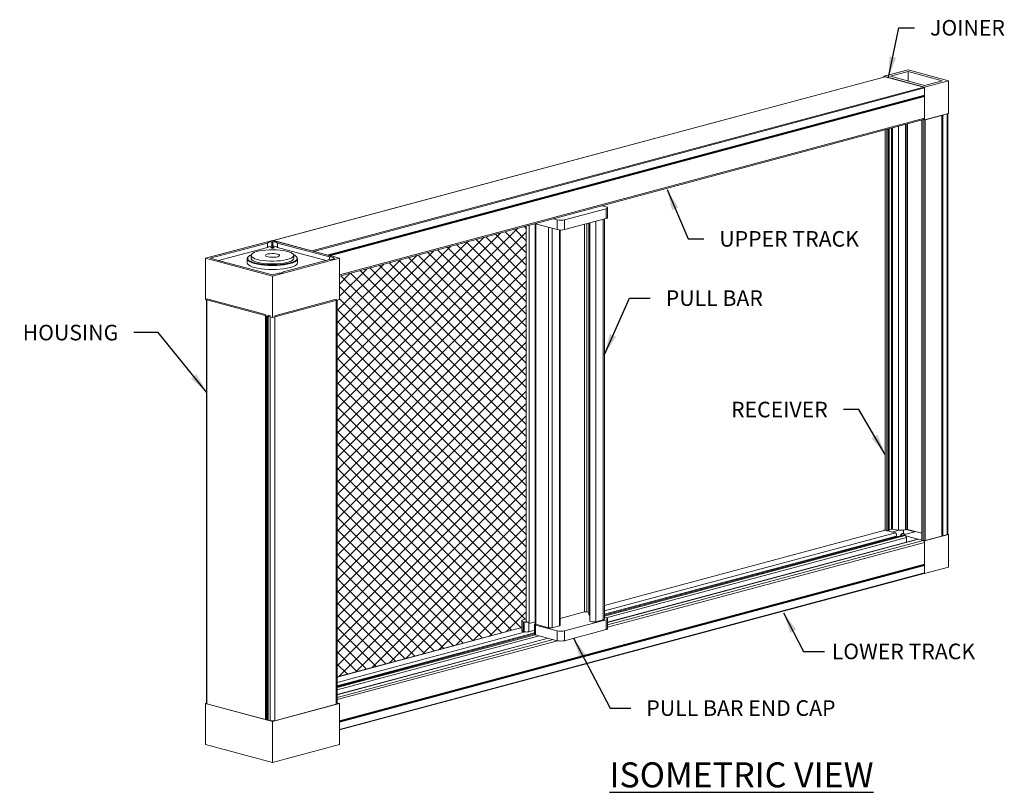
# Model space of a CAD drawing. Units: inches. Extents: x 268488 to 268766, y -310129 to -309892.
# Drawn here: x 268597 to 268632, y -310014 to -309986 of the extents above; entities that cross this region are included whole.
import ezdxf

# ---------------------------------------------------------------- set-up
doc = ezdxf.new("R2010")
doc.units = ezdxf.units.IN
doc.header["$MEASUREMENT"] = 0
for name, color, linetype in [('DIMENSIONS', 12, 'CONTINUOUS'), ('HATCH', 9, 'CONTINUOUS'), ('OUTLINE', 3, 'CONTINUOUS')]:
    doc.layers.add(name, color=color, linetype=linetype)
doc.styles.get("Standard").update_dxf_attribs({"font": 'arial.ttf'})
doc.dimstyles.new('2-1', dxfattribs={"dimscale": 6, "dimtxt": 0.09375, "dimasz": 0.125, "dimexe": 0.0625, "dimexo": 0.03125, "dimgap": 0.09375, "dimtad": 1, "dimdec": 5, "dimzin": 0, "dimdsep": 46, "dimlunit": 4, "dimtxsty": 'STANDARD', "dimcen": 0.09375, "dimclrt": 2, "dimadec": 0, "dimazin": 0, "dimtfac": 1, "dimtdec": 5, "dimtofl": 0, "dimtmove": 0, "dimatfit": 3, "dimfxl": 1, "dimfrac": 2, "dimtolj": 1, "dimtzin": 0, "dimarcsym": 0})

msp = doc.modelspace()

# ---------------------------------------------------------------- hatches: boundary and pattern name
at = {"layer": 'HATCH'}
h = msp.add_hatch(dxfattribs=at)
h.set_pattern_fill('ANSI37', color=256, scale=2.5)
h.paths.add_polyline_path([(268615.217949, -309993.252008), (268608.479234, -309995.057384), (268608.479234, -309995.90365), (268608.402283, -309995.921864), (268608.40228, -310009.522385), (268615.053983, -310007.74032), (268615.054287, -310007.499173), (268615.05414, -310007.483836), (268615.216993, -310007.423236)])

# ---------------------------------------------------------------- linework, layer by layer
at = {"layer": 'OUTLINE', "linetype": 'Continuous', "lineweight": 15}
for p, q in [((268628.116226, -309987.84912), (268628.984965, -309987.616375)), ((268628.350786, -309987.84912), (268628.984965, -309987.679216)), ((268630.445316, -309988.007619), (268628.984965, -309987.616375)), ((268628.984965, -309987.679216), (268630.210756, -309988.007619)), ((268628.984965, -309988.019024), (268628.984965, -309987.679216)), ((268628.156926, -309987.862077), (268606.090936, -309993.7738)), ((268628.164875, -309987.862154), (268606.098885, -309993.773876)), ((268629.576577, -309988.240364), (268628.116226, -309987.84912)), ((268628.116226, -309987.84912), (268628.116226, -309987.872981)), ((268628.164875, -309987.862154), (268629.554858, -309988.234546)), ((268629.576577, -309988.177523), (268628.350786, -309987.84912)), ((268630.445316, -309988.007619), (268629.576577, -309988.240364)), ((268630.210756, -309988.007619), (268629.576577, -309988.177523)), ((268630.445316, -309988.007619), (268630.445316, -309989.185372)), ((268629.554858, -309988.234546), (268607.488869, -309994.146268)), ((268629.576577, -309988.269956), (268607.558082, -309994.168954)), ((268629.576577, -309989.418117), (268629.576577, -309988.240364)), ((268629.576577, -309988.269956), (268629.576577, -309988.525968)), ((268629.576577, -309988.525968), (268608.035875, -309994.29696)), ((268629.567363, -309988.536054), (268608.050092, -309994.300769)), ((268629.567363, -309988.561164), (268608.096954, -309994.313324)), ((268629.576577, -309988.576187), (268608.129599, -309994.32207)), ((268629.576577, -309988.525968), (268629.567363, -309988.536054)), ((268629.567363, -309988.561164), (268629.576577, -309988.576187)), ((268629.576577, -309988.576187), (268629.576577, -309989.364852)), ((268608.479234, -309995.057384), (268629.549037, -309989.412551)), ((268629.576577, -309989.364852), (268608.479235, -309995.017063)), ((268629.485052, -309989.429693), (268629.485051, -309996.741964)), ((268629.494048, -309989.427283), (268629.494048, -309996.739553)), ((268629.541373, -309989.414604), (268629.554859, -309989.418218)), ((268629.552074, -309989.411552), (268629.576577, -309989.418117)), ((268629.554859, -309989.418218), (268629.554859, -309996.723261)), ((268629.576577, -309989.418117), (268630.445316, -309989.185372)), ((268629.598296, -309989.418218), (268630.198845, -309989.257324)), ((268629.598296, -309989.418218), (268629.598296, -309996.711624)), ((268630.198845, -309989.257324), (268630.198844, -309989.252387)), ((268630.198844, -309989.252387), (268630.198844, -309996.550731)), ((268630.198845, -309989.257324), (268630.198845, -309996.550731)), ((268630.217273, -309989.24745), (268630.235703, -309989.247449)), ((268630.217273, -309989.24745), (268630.217273, -309996.545793)), ((268630.235703, -309989.247449), (268630.235702, -309996.540856)), ((268630.235703, -309989.247449), (268630.40188, -309989.202929)), ((268630.40188, -309989.202929), (268630.40188, -309996.496335)), ((268630.419872, -309996.491515), (268630.419872, -309989.192189)), ((268628.155879, -309989.785793), (268628.155879, -309997.098064)), ((268628.164875, -309989.783383), (268628.164875, -309997.095654)), ((268628.225686, -309989.767091), (268628.225686, -309997.079361)), ((268628.269124, -309989.755454), (268628.269124, -309997.067724)), ((268628.303873, -309989.746144), (268628.303873, -309997.058414)), ((268628.309271, -309997.056968), (268628.309271, -309989.744698)), ((268628.391945, -309989.722548), (268628.391945, -309997.034819)), ((268628.426645, -309989.713252), (268628.426645, -309997.025522)), ((268628.645993, -309989.654486), (268628.645993, -309996.966757)), ((268628.895826, -309989.587553), (268628.895826, -309996.899824)), ((268628.938053, -309989.57624), (268628.938053, -309996.88851)), ((268628.964115, -309989.569258), (268628.964115, -309996.881528)), ((268618.096696, -309992.627632), (268616.598988, -309993.028884)), ((268618.096696, -309992.557808), (268617.9529, -309992.519284)), ((268617.973884, -309992.524906), (268617.973884, -309992.513662)), ((268618.096696, -309992.979774), (268618.096696, -309992.627632)), ((268618.150672, -309992.944862), (268618.150672, -309992.59272)), ((268616.338366, -309993.028884), (268616.194571, -309992.99036)), ((268616.338366, -309993.381026), (268616.338366, -309993.028884)), ((268618.096696, -309992.979774), (268616.598988, -309993.381026)), ((268616.598988, -309993.028884), (268616.598988, -309993.381026)), ((268617.985497, -309993.009565), (268617.985497, -309999.822821)), ((268618.039474, -309999.80836), (268618.039474, -309992.995104)), ((268615.217949, -309993.252008), (268615.217949, -310000.564278)), ((268615.32281, -309993.223914), (268615.32281, -310000.536185)), ((268615.549985, -309993.16981), (268615.538292, -309993.166184)), ((268615.543721, -309993.168001), (268615.543721, -310000.477)), ((268615.549985, -309993.163052), (268615.549985, -309993.16981)), ((268616.338366, -309993.381026), (268615.549985, -309993.16981)), ((268615.561713, -309993.172952), (268615.561713, -310000.47218)), ((268616.017801, -309993.295144), (268616.017801, -310000.349989)), ((268616.148113, -309993.330055), (268616.148112, -310000.315077)), ((268616.414105, -309993.393273), (268616.414105, -310000.243815)), ((268616.441093, -310000.236584), (268616.441093, -309993.394931)), ((268617.312224, -309993.189943), (268617.312224, -310000.003199)), ((268617.399098, -309993.166668), (268617.399098, -309999.979924)), ((268617.479158, -309993.145219), (268617.479158, -309999.958475)), ((268617.515143, -309993.135579), (268617.515143, -309999.948834)), ((268617.724875, -309993.079389), (268617.724875, -309999.892645)), ((268606.064138, -309993.76871), (268603.649042, -309994.415741)), ((268608.479234, -309994.415741), (268606.064138, -309993.76871)), ((268603.82279, -309994.415741), (268605.880685, -309993.864408)), ((268604.122654, -309994.498158), (268605.880685, -309994.027163)), ((268605.880685, -309994.027163), (268605.880685, -309993.864408)), ((268606.046621, -309993.819952), (268606.064137, -309993.815259)), ((268606.046621, -309993.982706), (268606.046621, -309993.819952)), ((268606.046621, -309993.982706), (268606.064137, -309993.978014)), ((268606.064137, -309993.815259), (268606.081655, -309993.819952)), ((268606.064137, -309993.978014), (268606.064137, -309993.815259)), ((268606.064137, -309993.978014), (268606.081655, -309993.982706)), ((268606.081655, -309993.982706), (268606.081655, -309993.819952)), ((268606.098885, -309993.773876), (268607.488869, -309994.146268)), ((268606.247591, -309993.864408), (268608.122033, -309994.366592)), ((268606.247591, -309994.027163), (268606.247591, -309993.864408)), ((268606.247591, -309994.027163), (268608.001738, -309994.497119)), ((268603.649041, -309995.901248), (268603.649042, -309994.415741)), ((268603.649042, -309994.415741), (268606.064138, -309995.062772)), ((268604.114815, -309994.493978), (268603.82279, -309994.415741)), ((268605.156522, -309994.430537), (268605.156522, -309994.578496)), ((268605.296273, -309994.31217), (268605.296273, -309994.415741)), ((268606.064138, -309995.062772), (268608.479234, -309994.415741)), ((268608.122033, -309994.46489), (268606.463616, -309994.909199)), ((268606.832003, -309994.415741), (268606.832002, -309994.31217)), ((268606.971754, -309994.578496), (268606.971754, -309994.430537)), ((268608.122033, -309994.46489), (268608.122033, -309994.366592)), ((268608.28797, -309994.411048), (268608.305486, -309994.415741)), ((268608.28797, -309994.420434), (268608.28797, -309994.411048)), ((268608.305486, -309994.415741), (268608.28797, -309994.420434)), ((268608.479234, -309995.901248), (268608.479234, -309994.415741)), ((268606.064138, -309995.016223), (268604.208381, -309994.519045)), ((268606.29768, -309994.953655), (268606.064138, -309995.016223)), ((268606.064138, -309996.548279), (268606.064138, -309995.062772)), ((268603.696822, -309995.876935), (268603.696821, -310003.650915)), ((268603.696822, -309995.876935), (268605.816547, -309996.444834)), ((268606.151012, -309996.487891), (268608.366298, -309995.894392)), ((268608.366298, -309995.894392), (268608.366298, -310002.399911)), ((268603.649041, -309995.901248), (268606.064138, -309996.548279)), ((268603.687826, -309995.911639), (268603.687825, -310003.653326)), ((268606.064138, -309996.548279), (268608.479234, -309995.901248)), ((268608.402282, -310002.390271), (268608.402283, -309995.921864)), ((268605.816547, -309996.444834), (268605.816546, -310003.083018)), ((268605.842609, -309996.488929), (268605.842608, -310003.076035)), ((268605.878977, -309996.498673), (268605.878976, -310003.066292)), ((268605.907765, -309996.469272), (268605.907764, -310003.058579)), ((268605.907765, -309996.469272), (268605.977264, -309996.487891)), ((268605.977264, -309996.487891), (268605.977263, -310003.03996)), ((268606.151012, -309996.487891), (268606.151011, -310002.993411)), ((268630.198844, -309996.550731), (268630.198844, -310004.441471)), ((268630.198844, -309996.550731), (268630.198844, -310004.436535)), ((268630.217273, -309996.545793), (268630.217272, -310004.431597)), ((268630.235702, -309996.540856), (268630.235702, -310004.431597)), ((268630.40188, -309996.496335), (268630.40188, -310004.387076)), ((268630.419872, -310004.375439), (268630.419872, -309996.491515)), ((268628.895826, -309996.899824), (268628.895826, -310004.208702)), ((268628.938053, -309996.888511), (268628.938053, -310004.197389)), ((268628.964115, -309996.881528), (268628.964115, -310004.197389)), ((268629.485051, -309996.741964), (268629.485051, -310004.580255)), ((268629.494047, -309996.739554), (268629.494047, -310004.586073)), ((268629.554859, -309996.723261), (268629.554859, -310004.602365)), ((268629.598296, -309996.711624), (268629.598296, -310004.602365)), ((268628.155878, -309997.098064), (268628.155878, -310004.224155)), ((268628.164875, -309997.095654), (268628.164875, -310004.229973)), ((268628.225686, -309997.079361), (268628.225686, -310004.246266)), ((268628.269124, -309997.067724), (268628.269123, -310004.246266)), ((268628.303873, -309997.058414), (268628.303873, -310004.236956)), ((268628.30927, -310004.233465), (268628.309271, -309997.056968)), ((268628.391945, -309997.034819), (268628.391945, -310004.194741)), ((268628.426645, -309997.025523), (268628.426644, -310004.193101)), ((268628.645993, -309996.966757), (268628.645993, -310004.220504)), ((268617.312224, -310000.003199), (268617.312224, -310007.177551)), ((268617.399098, -309999.979924), (268617.399097, -310007.177551)), ((268617.479158, -309999.958475), (268617.479158, -310007.271812)), ((268617.515143, -309999.948834), (268617.515143, -310007.504557)), ((268617.724875, -309999.892645), (268617.724875, -310007.527832)), ((268617.985497, -309999.822821), (268617.985497, -310007.458008)), ((268618.039473, -310007.423097), (268618.039473, -309999.80836)), ((268615.543721, -310000.477), (268615.543721, -310007.61162)), ((268615.561713, -310000.47218), (268615.561713, -310007.623257)), ((268616.017801, -310000.349989), (268616.017801, -310007.745449)), ((268616.148112, -310000.315077), (268616.148112, -310007.745449)), ((268616.414105, -310000.243815), (268616.414105, -310007.674186)), ((268616.441093, -310007.65673), (268616.441093, -310000.236584)), ((268615.217949, -310000.564278), (268615.217949, -310007.524339)), ((268615.32281, -310000.536185), (268615.32281, -310007.592202)), ((268608.366297, -310002.399911), (268608.366296, -310010.507838)), ((268608.40228, -310010.484563), (268608.402281, -310002.390271)), ((268606.15101, -310002.993411), (268606.151009, -310011.101338)), ((268605.816545, -310003.083018), (268605.816545, -310011.05828)), ((268605.842607, -310003.076036), (268605.842607, -310011.05828)), ((268605.878975, -310003.066292), (268605.878975, -310011.064098)), ((268605.907763, -310003.05858), (268605.907762, -310011.082718)), ((268605.977262, -310003.03996), (268605.977262, -310011.101338)), ((268603.687824, -310003.653326), (268603.687824, -310010.484563)), ((268603.69682, -310003.650916), (268603.69682, -310010.490382)), ((268628.156926, -310004.229897), (268618.039473, -310006.940474)), ((268618.039473, -310006.94268), (268628.164875, -310004.229973)), ((268618.039473, -310007.137658), (268628.528762, -310004.327463)), ((268628.801516, -310004.404643), (268618.039473, -310007.287913)), ((268618.039473, -310007.292324), (268628.817413, -310004.404796)), ((268618.039473, -310007.326709), (268628.881585, -310004.421988)), ((268628.155878, -310004.212235), (268628.116226, -310004.222859)), ((268628.116226, -310004.2408), (268628.116226, -310004.222859)), ((268628.116226, -310004.222859), (268628.149713, -310004.23183)), ((268628.164875, -310004.229973), (268628.225686, -310004.246266)), ((268628.528762, -310004.327463), (268628.164875, -310004.229973)), ((268628.269123, -310004.246266), (268628.303873, -310004.236956)), ((268628.30927, -310004.21689), (268628.391945, -310004.194741)), ((268628.658327, -310004.221926), (268628.39658, -310004.292051)), ((268628.426644, -310004.193101), (268628.645993, -310004.220504)), ((268628.72355, -310004.385567), (268628.777341, -310004.346221)), ((268628.72355, -310004.42553), (268628.72355, -310004.385567)), ((268628.72355, -310004.385567), (268628.798134, -310004.405549)), ((268628.816746, -310004.341324), (268628.824105, -310004.342046)), ((268628.881585, -310004.421988), (268628.817413, -310004.404796)), ((268628.819905, -310004.341634), (268628.819905, -310004.221995)), ((268628.833302, -310004.37055), (268628.833303, -310004.367805)), ((268628.843825, -310004.351146), (268628.833303, -310004.367805)), ((268628.843826, -310004.375478), (268628.843825, -310004.351146)), ((268628.844256, -310004.375573), (268628.844256, -310004.349774)), ((268628.868088, -310004.377318), (268628.909793, -310004.375663)), ((268628.895826, -310004.208702), (268628.938053, -310004.197389)), ((268628.909793, -310004.375663), (268629.232556, -310004.289191)), ((268629.232556, -310004.289191), (268628.913977, -310004.20384)), ((268628.964115, -310004.197389), (268629.485051, -310004.336953)), ((268629.576577, -310004.614103), (268630.445316, -310004.381358)), ((268630.235702, -310004.431597), (268630.40188, -310004.387076)), ((268630.445316, -310004.381358), (268630.419871, -310004.374541)), ((268630.445316, -310005.559109), (268630.445316, -310004.381358)), ((268618.039473, -310007.257241), (268628.556517, -310004.439608)), ((268618.103465, -310007.392025), (268628.925022, -310004.492809)), ((268629.343495, -310004.549845), (268618.150672, -310007.548526)), ((268618.150672, -310007.552937), (268629.359392, -310004.549998)), ((268618.150672, -310007.646035), (268629.53314, -310004.596547)), ((268618.150672, -310007.728495), (268629.576577, -310004.667367)), ((268628.523893, -310004.479021), (268628.556517, -310004.439608)), ((268628.900519, -310004.432979), (268629.340113, -310004.550751)), ((268628.925022, -310004.661959), (268628.925022, -310004.492809)), ((268629.53314, -310004.596547), (268629.359392, -310004.549998)), ((268629.494047, -310004.586073), (268629.554859, -310004.602365)), ((268629.552074, -310004.607538), (268629.576577, -310004.614103)), ((268629.576577, -310004.614103), (268629.576577, -310005.791854)), ((268629.576577, -310005.456032), (268629.576577, -310004.667367)), ((268629.598296, -310004.602365), (268630.198844, -310004.441471)), ((268630.217272, -310004.431597), (268630.235702, -310004.431597)), ((268608.479232, -310011.108244), (268629.576577, -310005.456032)), ((268608.479232, -310011.115861), (268629.567362, -310005.466118)), ((268629.567362, -310005.466118), (268629.576577, -310005.456032)), ((268608.479232, -310011.140971), (268629.567362, -310005.491227)), ((268608.479232, -310011.158463), (268629.576577, -310005.506251)), ((268608.479232, -310011.414476), (268629.576577, -310005.762263)), ((268608.479232, -310011.434634), (268629.562807, -310005.786113)), ((268629.576577, -310005.791854), (268629.558976, -310005.787138)), ((268629.576577, -310005.506251), (268629.567362, -310005.491227)), ((268629.576577, -310005.762263), (268629.576577, -310005.506251)), ((268630.445316, -310005.559109), (268629.576577, -310005.791854)), ((268617.312224, -310007.177551), (268616.441093, -310007.410937)), ((268617.479158, -310007.199), (268617.399097, -310007.177551)), ((268615.053983, -310007.496339), (268615.053983, -310007.848481)), ((268615.217949, -310007.423749), (268615.093881, -310007.465659)), ((268615.137334, -310007.53912), (268615.107959, -310007.53125)), ((268615.107959, -310007.883393), (268615.107959, -310007.53125)), ((268615.137334, -310007.53912), (268615.137334, -310007.891262)), ((268615.311081, -310007.891262), (268615.311081, -310007.53912)), ((268615.311081, -310007.53912), (268615.322809, -310007.535978)), ((268615.32281, -310007.592202), (268615.322809, -310007.535978)), ((268615.543721, -310007.533017), (268615.32281, -310007.592202)), ((268615.32281, -310007.592202), (268615.543721, -310007.533017)), ((268618.096695, -310007.459638), (268616.598988, -310007.86089)), ((268617.985497, -310007.458008), (268617.724875, -310007.527832)), ((268618.096695, -310007.389814), (268618.039473, -310007.374484)), ((268618.096695, -310007.459638), (268618.096695, -310007.81178)), ((268618.150672, -310007.776868), (268618.150672, -310007.424726)), ((268615.053983, -310007.74032), (268608.40228, -310009.522385)), ((268608.40228, -310009.524591), (268615.053983, -310007.742526)), ((268608.40228, -310009.719569), (268615.19401, -310007.89999)), ((268608.40228, -310009.839151), (268615.514001, -310007.933843)), ((268608.40228, -310009.874235), (268615.514001, -310007.968927)), ((268615.514001, -310007.964515), (268608.402281, -310009.869823)), ((268615.137334, -310007.891262), (268615.107959, -310007.883393)), ((268615.311081, -310007.891262), (268615.514001, -310007.836899)), ((268615.514001, -310007.6264), (268615.514001, -310007.978542)), ((268616.338366, -310007.86089), (268615.549985, -310007.649674)), ((268615.549985, -310008.001816), (268615.549985, -310007.649674)), ((268616.017801, -310007.745449), (268615.561713, -310007.623257)), ((268616.414105, -310007.674186), (268616.148112, -310007.745449)), ((268616.338366, -310007.86089), (268616.338366, -310008.213032)), ((268618.096695, -310007.81178), (268616.598988, -310008.213032)), ((268616.598988, -310008.213032), (268616.598988, -310007.86089)), ((268608.40228, -310009.90862), (268615.536279, -310007.997343)), ((268608.40228, -310009.991079), (268615.688676, -310008.038973)), ((268616.004356, -310008.123547), (268608.40228, -310010.160227)), ((268608.40228, -310010.164639), (268616.01259, -310008.125753)), ((268608.40228, -310010.257737), (268616.186338, -310008.172302)), ((268608.40228, -310010.340196), (268616.340374, -310008.213493)), ((268616.338366, -310008.213032), (268615.549985, -310008.001816)), ((268608.479232, -310010.477582), (268608.40228, -310010.456966)), ((268603.687823, -310010.467189), (268603.649039, -310010.47758)), ((268603.649039, -310010.47758), (268603.649039, -310011.963087)), ((268603.649039, -310010.47758), (268606.064136, -310011.124613)), ((268603.69682, -310010.490382), (268605.816545, -310011.05828)), ((268606.064136, -310011.124613), (268608.479232, -310010.477582)), ((268606.151009, -310011.101338), (268608.366296, -310010.507838)), ((268608.479232, -310010.477582), (268608.479232, -310011.963087)), ((268605.842607, -310011.05828), (268605.878975, -310011.048537)), ((268605.907762, -310011.082718), (268605.977262, -310011.101338)), ((268606.064136, -310011.124613), (268606.064136, -310012.610118)), ((268603.649039, -310011.963087), (268606.064136, -310012.610118)), ((268606.064136, -310012.610118), (268608.479232, -310011.963087))]:
    msp.add_line(p, q, dxfattribs=at)
at = {"layer": 'OUTLINE', "linetype": 'Continuous', "lineweight": 15, "flags": 128}
for points in [[(268628.156927, -309987.862077), (268628.160638, -309987.861587), (268628.164875, -309987.862154)], [(268630.198845, -309989.252387), (268630.199198, -309989.251424), (268630.199315, -309989.251279)], [(268630.213136, -309989.247576), (268630.213678, -309989.247545), (268630.217274, -309989.247449)], [(268618.096696, -309992.627632), (268618.119614, -309992.62015), (268618.136644, -309992.611614), (268618.147131, -309992.602352), (268618.150672, -309992.59272), (268618.147131, -309992.583088), (268618.136644, -309992.573826), (268618.119614, -309992.56529), (268618.096695, -309992.557808)], [(268618.150672, -309992.944862), (268618.147131, -309992.954495), (268618.136644, -309992.963756), (268618.119614, -309992.972292), (268618.096696, -309992.979774)], [(268606.359927, -309994.502014), (268606.235919, -309994.512675), (268606.106966, -309994.517569), (268605.976782, -309994.516554), (268605.849112, -309994.509658), (268605.727626, -309994.497082), (268605.615822, -309994.479186), (268605.516916, -309994.456485), (268605.433752, -309994.429633), (268605.368722, -309994.399401), (268605.323699, -309994.36666), (268605.299977, -309994.332351), (268605.298238, -309994.297462), (268605.318532, -309994.262995), (268605.360278, -309994.229944), (268605.422271, -309994.199258), (268605.502729, -309994.17182), (268605.599338, -309994.14842), (268605.70932, -309994.12973), (268605.829508, -309994.116289), (268605.956446, -309994.108483), (268606.086482, -309994.106537), (268606.215875, -309994.110507), (268606.340904, -309994.120278), (268606.457969, -309994.135569), (268606.563706, -309994.155941), (268606.65507, -309994.180807), (268606.729436, -309994.209453), (268606.78466, -309994.241053), (268606.819158, -309994.274699), (268606.831934, -309994.309423), (268606.822623, -309994.344226), (268606.791491, -309994.378107), (268606.739434, -309994.410092), (268606.667951, -309994.439258), (268606.579097, -309994.464769), (268606.475428, -309994.48589), (268606.359927, -309994.502014)], [(268606.105403, -309994.0208), (268606.118053, -309994.025873), (268606.122495, -309994.031856), (268606.118053, -309994.037839), (268606.105403, -309994.042911), (268606.086471, -309994.0463), (268606.064138, -309994.04749), (268606.041805, -309994.0463), (268606.022873, -309994.042911), (268606.010222, -309994.037839), (268606.00578, -309994.031856), (268606.010223, -309994.025872), (268606.022872, -309994.0208), (268606.041805, -309994.017411), (268606.064137, -309994.016221), (268606.08647, -309994.017411), (268606.105403, -309994.0208)], [(268605.200102, -309994.356094), (268605.167696, -309994.392498), (268605.156522, -309994.430537), (268605.167696, -309994.468576), (268605.200944, -309994.505677), (268605.255446, -309994.540929), (268605.329861, -309994.573463), (268605.422356, -309994.602477), (268605.530654, -309994.627258), (268605.652089, -309994.647194), (268605.78367, -309994.661796), (268605.922155, -309994.670704), (268606.064138, -309994.673697), (268606.206121, -309994.670703), (268606.344607, -309994.661796), (268606.476187, -309994.647194), (268606.597621, -309994.627258), (268606.705919, -309994.602477), (268606.798415, -309994.573463), (268606.872829, -309994.54093), (268606.927332, -309994.505678), (268606.960579, -309994.468576), (268606.971754, -309994.430537), (268606.971754, -309994.430537)], [(268606.95285, -309994.39445), (268606.956396, -309994.415741), (268606.945412, -309994.453136), (268606.912726, -309994.48961), (268606.859146, -309994.524266), (268606.785991, -309994.556249), (268606.69506, -309994.584772), (268606.588594, -309994.609133), (268606.469215, -309994.628733), (268606.339861, -309994.643087), (268606.203717, -309994.651844), (268606.064138, -309994.654787), (268605.924558, -309994.651844), (268605.788415, -309994.643087), (268605.659061, -309994.628732), (268605.539681, -309994.609133), (268605.433216, -309994.584772), (268605.342285, -309994.556249), (268605.26913, -309994.524265), (268605.215549, -309994.48961), (268605.182864, -309994.453136), (268605.171879, -309994.415741), (268605.182864, -309994.378346), (268605.215549, -309994.341872), (268605.26913, -309994.307216), (268605.299828, -309994.292398)], [(268606.359927, -309994.605585), (268606.235918, -309994.616246), (268606.106966, -309994.62114), (268605.976782, -309994.620125), (268605.849112, -309994.61323), (268605.727626, -309994.600653), (268605.615822, -309994.582757), (268605.516916, -309994.560056), (268605.433752, -309994.533204), (268605.368722, -309994.502972), (268605.323699, -309994.470231), (268605.299977, -309994.435922), (268605.296273, -309994.415741)], [(268605.966527, -309994.249521), (268605.901937, -309994.260013), (268605.851761, -309994.275139), (268605.820455, -309994.293555), (268605.810801, -309994.313625), (268605.823657, -309994.333566), (268605.857881, -309994.351606), (268605.910431, -309994.366141), (268605.976639, -309994.375882), (268606.050622, -309994.379961), (268606.125807, -309994.378016), (268606.19551, -309994.370221), (268606.253541, -309994.357268), (268606.294744, -309994.340307), (268606.315455, -309994.320847), (268606.313835, -309994.300615), (268606.29003, -309994.28141), (268606.246152, -309994.264939), (268606.186102, -309994.252663), (268606.115215, -309994.245676), (268606.03979, -309994.244596), (268605.966527, -309994.249521)], [(268606.832002, -309994.415741), (268606.822623, -309994.447798), (268606.791491, -309994.481679), (268606.739434, -309994.513663), (268606.667951, -309994.54283), (268606.579097, -309994.568341), (268606.475428, -309994.589462), (268606.359927, -309994.605585)], [(268606.971754, -309994.578496), (268606.960579, -309994.616535), (268606.927332, -309994.653637), (268606.872829, -309994.688888), (268606.798415, -309994.721422), (268606.705919, -309994.750436), (268606.597621, -309994.775217), (268606.476187, -309994.795153), (268606.344607, -309994.809755), (268606.206121, -309994.818662), (268606.064138, -309994.821656), (268605.922155, -309994.818663), (268605.78367, -309994.809755), (268605.652089, -309994.795153), (268605.530654, -309994.775217), (268605.422356, -309994.750436), (268605.329861, -309994.721422), (268605.255446, -309994.688888), (268605.200944, -309994.653636), (268605.167696, -309994.616534), (268605.156522, -309994.578496), (268605.156522, -309994.578496)], [(268628.155878, -310004.224155), (268628.156469, -310004.22576), (268628.158216, -310004.227304), (268628.161055, -310004.228726), (268628.164874, -310004.229973)], [(268628.164875, -310004.229973), (268628.160638, -310004.229408), (268628.156927, -310004.229897)], [(268628.303873, -310004.236956), (268628.306165, -310004.236207), (268628.307867, -310004.235354), (268628.308917, -310004.234428), (268628.30927, -310004.233464)], [(268628.817414, -310004.404795), (268628.804326, -310004.404039), (268628.801517, -310004.404642)], [(268628.824105, -310004.342047), (268628.828924, -310004.342651), (268628.83328, -310004.343469), (268628.837044, -310004.344476), (268628.840104, -310004.345642), (268628.842366, -310004.346932), (268628.843764, -310004.348307), (268628.844256, -310004.349726), (268628.843826, -310004.351146)], [(268628.833302, -310004.367806), (268628.832943, -310004.369738), (268628.834278, -310004.37164), (268628.837233, -310004.373405), (268628.841646, -310004.374937), (268628.847272, -310004.376151), (268628.8538, -310004.376978), (268628.860869, -310004.377375), (268628.868088, -310004.377319)], [(268630.40188, -310004.387076), (268630.409519, -310004.384582), (268630.415196, -310004.381737), (268630.418692, -310004.378649), (268630.419872, -310004.375439)], [(268629.359392, -310004.549997), (268629.350918, -310004.548865), (268629.343495, -310004.549845)], [(268629.485051, -310004.580254), (268629.485641, -310004.58186), (268629.487389, -310004.583403), (268629.490227, -310004.584826), (268629.494047, -310004.586073)], [(268615.107959, -310007.531251), (268615.086527, -310007.524356), (268615.070106, -310007.516535), (268615.05924, -310007.508048), (268615.054287, -310007.499173), (268615.05541, -310007.490205), (268615.062574, -310007.48144), (268615.07554, -310007.473167), (268615.093881, -310007.465659)], [(268615.32281, -310007.535978), (268615.30288, -310007.539545), (268615.279374, -310007.540797), (268615.255868, -310007.539544), (268615.235941, -310007.535977), (268615.222625, -310007.530638), (268615.217949, -310007.524341), (268615.217949, -310007.52434)], [(268615.549985, -310007.649674), (268615.534706, -310007.644687), (268615.523353, -310007.638996), (268615.516361, -310007.632821), (268615.514001, -310007.6264), (268615.516361, -310007.619978), (268615.523353, -310007.613804), (268615.534706, -310007.608113), (268615.543721, -310007.604934)], [(268615.561713, -310007.623258), (268615.554073, -310007.620764), (268615.548397, -310007.617919), (268615.544901, -310007.614831), (268615.543721, -310007.611621)], [(268617.515142, -310007.306111), (268617.498921, -310007.297679), (268617.484712, -310007.28573), (268617.479219, -310007.273276), (268617.479158, -310007.271813)], [(268617.724875, -310007.527832), (268617.683035, -310007.535182), (268617.633728, -310007.537453), (268617.585129, -310007.534269), (268617.545297, -310007.526158), (268617.52084, -310007.514465), (268617.515143, -310007.504558)], [(268618.039474, -310007.423097), (268618.035932, -310007.432729), (268618.025445, -310007.441991), (268618.008415, -310007.450527), (268617.985497, -310007.458009)], [(268618.096695, -310007.389815), (268618.119614, -310007.397296), (268618.136644, -310007.405832), (268618.147131, -310007.415094), (268618.150672, -310007.424726), (268618.147131, -310007.434358), (268618.136644, -310007.44362), (268618.119614, -310007.452156), (268618.096695, -310007.459638)], [(268615.053983, -310007.848481), (268615.054287, -310007.851316), (268615.05924, -310007.86019), (268615.070106, -310007.868678), (268615.086527, -310007.876498), (268615.107959, -310007.883393)], [(268616.441093, -310007.656731), (268616.438909, -310007.662074), (268616.429734, -310007.668605), (268616.414105, -310007.674187)], [(268618.096695, -310007.81178), (268618.119614, -310007.804299), (268618.136644, -310007.795763), (268618.147131, -310007.786501), (268618.150672, -310007.776869)], [(268615.514001, -310007.978542), (268615.516361, -310007.984964), (268615.523353, -310007.991138), (268615.534706, -310007.996829), (268615.549985, -310008.001817)], [(268603.687824, -310010.484562), (268603.688413, -310010.486168), (268603.690162, -310010.487711), (268603.693, -310010.489134), (268603.69682, -310010.490381)], [(268608.366296, -310010.507839), (268608.381575, -310010.502851), (268608.392928, -310010.49716), (268608.399919, -310010.490986), (268608.40228, -310010.484564)], [(268605.878974, -310011.064099), (268605.884941, -310011.073134), (268605.907763, -310011.082719)]]:
    msp.add_lwpolyline(points, dxfattribs=at)
at = {"layer": 'OUTLINE', "linetype": 'Continuous', "lineweight": 15}
for centre, radius, start, end in [((268629.540325, -309988.267825), 0.036315, 356.6366787, 66.4080006), ((268629.585707, -309988.548609), 0.022229, 145.6118301, 214.3881691), ((268629.533618, -309989.371848), 0.043525, 290.7476882, 9.2505917), ((268629.576578, -309989.324267), 0.096429, 256.9836439, 283.0161265), ((268630.400405, -309989.180161), 0.022815, 273.7081585, 328.1090206), ((268616.468677, -309992.465182), 0.578569, 256.9835915, 283.0164077), ((268616.468677, -309992.817324), 0.578569, 256.9835915, 283.0164077), ((268606.017502, -309994.043173), 0.225113, 82.5676452, 127.428277), ((268606.017502, -309994.205928), 0.225113, 82.5676481, 127.4282741), ((268606.110777, -309994.043163), 0.225103, 52.5706191, 97.4334416), ((268606.110777, -309994.205918), 0.225103, 52.5706206, 97.4334469), ((268606.094789, -309993.788112), 0.014814, 73.9484867, 118.1409673), ((268606.763239, -309994.498738), 0.216398, 28.8114096, 72.4621382), ((268607.48183, -309994.169428), 0.024206, 41.5262798, 73.0951228), ((268608.151155, -309994.589803), 0.225103, 52.5706263, 97.4334367), ((268608.151153, -309994.241668), 0.225113, 262.5677047, 307.4282175), ((268604.226774, -309994.263237), 0.256468, 244.1165848, 265.8874758), ((268606.326799, -309994.73043), 0.225116, 262.5677825, 307.4281396), ((268628.247404, -310004.152316), 0.096427, 256.983497, 283.0172313), ((268628.413891, -310004.291205), 0.09893, 82.5929944, 102.8168279), ((268628.5003, -310004.394014), 0.072382, 320.9560273, 66.8455501), ((268628.737821, -310003.514173), 0.712275, 262.5926681, 282.8166047), ((268628.805618, -310004.412776), 0.072312, 81.1481821, 113.0190917), ((268628.852517, -310004.488547), 0.07263, 356.6358158, 66.4080933), ((268628.951083, -310004.253755), 0.057853, 76.98262, 103.0168788), ((268629.504072, -310004.663106), 0.07263, 356.6359253, 66.4080634), ((268629.576577, -310004.508416), 0.096427, 256.9834854, 283.0163994), ((268630.212996, -310004.452495), 0.021331, 78.4336961, 131.5622261), ((268629.585707, -310005.478673), 0.022229, 145.6129106, 214.3870885), ((268629.553717, -310005.764963), 0.023019, 293.2593988, 6.7345157), ((268617.355661, -310007.365453), 0.192857, 76.9836569, 103.0163709), ((268615.224207, -310007.163319), 0.385712, 256.9835894, 283.0164098), ((268615.224207, -310007.515461), 0.385712, 256.9835894, 283.0164098), ((268616.082957, -310007.463597), 0.289285, 256.983637, 283.0163813), ((268616.468677, -310007.297188), 0.578569, 256.9835915, 283.0164077), ((268616.468677, -310007.64933), 0.578569, 256.9835915, 283.0164077), ((268605.829576, -310011.001914), 0.057853, 256.9827955, 283.0168225), ((268606.064136, -310010.725541), 0.385708, 256.9834523, 283.0165755)]:
    msp.add_arc(centre, radius, start, end, dxfattribs=at)

# ---------------------------------------------------------------- texts
at = {"layer": 'DIMENSIONS', "color": 2}
for s, insert, char_height, width, attachment_point in [('\\A1;JOINER', (268629.779837, -309985.815379), 0.5625, 78.40688309, 1), ('\\A1;UPPER TRACK', (268622.179825, -309993.433132), 0.5625, 78.40688309, 1), ('\\A1;PULL BAR', (268620.248295, -309995.569762), 0.5625, 78.40688309, 1), ('\\A1;HOUSING', (268600.505258, -309997.37681), 0.5625, 78.40688309, 9), ('\\A1;RECEIVER', (268626.089983, -310000.153983), 0.5625, 78.40688309, 9), ('\\A1;LOWER TRACK', (268626.234198, -310008.882176), 0.5625, 78.40688309, 7), ('\\A1;PULL BAR END CAP', (268619.547483, -310010.363376), 0.5625, 78.40688309, 1), ('\\A1;{\\LISOMETRIC VIEW}', (268627.741377, -310013.504876), 0.9, 125.45101294, 9)]:
    msp.add_mtext(s, dxfattribs=dict(at, insert=insert, char_height=char_height, width=width, attachment_point=attachment_point))

# ---------------------------------------------------------------- leaders
at = {"layer": 'DIMENSIONS', "annotation_type": 0, "has_hookline": 1, "hookline_direction": 1}
for points in [[(268628.28013, -309987.890911), (268628.653258, -309986.096629), (268629.217337, -309986.096629)], [(268620.294142, -309991.935091), (268621.053246, -309993.714382), (268621.617325, -309993.714382)], [(268618.038862, -309997.881842), (268618.938805, -309995.851012), (268619.685795, -309995.851012)], [(268628.155878, -310001.489343), (268627.211572, -309999.872733), (268626.652483, -309999.872733)]]:
    msp.add_leader(points, dimstyle='2-1', override={"dimtad": 0}, dxfattribs=at)
for points, text_width in [([(268603.696821, -309999.257066), (268601.941947, -309997.09556), (268601.067758, -309997.09556)], 3.555338), ([(268624.500023, -310007.210238), (268625.219561, -310008.600926), (268625.969561, -310008.600926)], 5.704042), ([(268616.916193, -310008.12805), (268618.237993, -310010.644626), (268618.984983, -310010.644626)], 7.416482)]:
    msp.add_leader(points, dimstyle='2-1', override={"dimgap": 0.09375, "dimtad": 0}, dxfattribs=dict(at, text_width=text_width))

doc.saveas('drawing.dxf')
